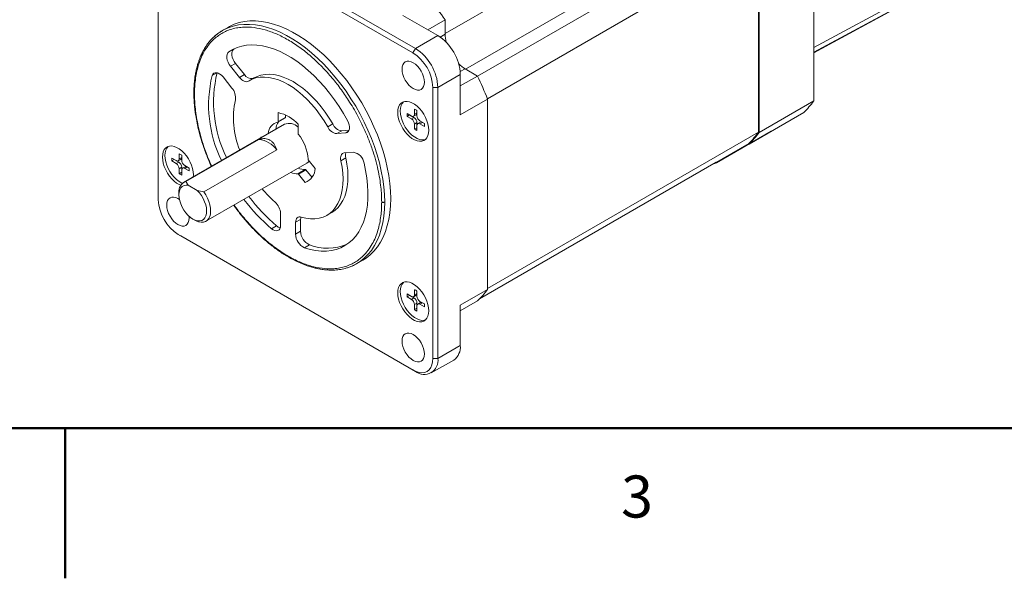
# Model space of a CAD drawing. Units: millimetres. Extents: x 1 to 278, y 1 to 214.
# Drawn here: x 72 to 128, y 2 to 33 of the extents above; entities that cross this region are included whole.
import ezdxf

# ---------------------------------------------------------------- set-up
doc = ezdxf.new("R2010")
doc.units = ezdxf.units.MM
doc.styles.add('SLDTEXTSTYLE0', font='TXT', dxfattribs={"width": 0.75})

msp = doc.modelspace()

# ---------------------------------------------------------------- linework, layer by layer
at = {"color": 8, "linetype": 'Continuous', "lineweight": 18}
for p, q in [((111.73218, 41.21553), (96.37382, 32.34933)), ((97.53348, 30.34075), (112.89184, 39.20694)), ((117.26176, 31.56842), (122.66198, 34.47196)), ((122.49639, 34.10577), (117.26176, 31.29127)), ((96.37371, 33.13338), (95.39791, 32.57006)), ((95.39825, 32.56987), (96.37382, 33.13305)), ((96.37382, 32.31668), (96.0982, 32.15756)), ((83.17588, 29.97781), (83.44779, 30.13478)), ((97.22941, 30.19788), (97.50519, 30.35709)), ((98.21216, 29.94896), (97.23649, 29.38572)), ((97.23649, 29.38533), (98.21239, 29.9487)), ((90.89646, 26.82106), (90.7412, 26.73143)), ((98.21239, 17.21093), (97.23649, 16.64756))]:
    msp.add_line(p, q, dxfattribs=at)
at = {"color": 7, "linetype": 'Continuous', "lineweight": 18}
for p, q in [((81.3973, 39.18291), (94.69091, 31.50867)), ((117.26176, 39.31283), (117.26176, 28.53467)), ((94.54949, 31.26372), (81.25588, 38.93796)), ((113.58479, 38.80691), (98.21835, 29.93606)), ((80.12451, 38.28462), (80.12451, 22.93365)), ((114.13635, 37.5324), (98.77035, 28.6618)), ((114.13635, 26.77189), (114.13635, 37.5324)), ((114.16463, 26.74674), (114.16463, 37.5249)), ((117.26176, 31.27049), (121.97898, 33.8068)), ((93.9838, 33.38641), (95.9637, 32.24344)), ((96.37382, 33.13305), (96.37382, 32.31668)), ((84.09299, 32.71818), (83.75358, 32.52225)), ((95.9637, 32.24344), (94.69091, 31.50867)), ((84.39503, 31.47329), (84.11219, 31.31)), ((84.39503, 31.47329), (84.42323, 31.49291)), ((94.54949, 31.26372), (94.69091, 31.50867)), ((84.21564, 30.49855), (84.49848, 30.66183)), ((84.71818, 29.8734), (84.21564, 30.49855)), ((85.00102, 30.03668), (84.49848, 30.66183)), ((97.50519, 30.35709), (98.21216, 29.94896)), ((83.79138, 29.8949), (84.29392, 29.26975)), ((84.71818, 29.8734), (85.00102, 30.03668)), ((85.56144, 29.84787), (85.2786, 29.68458)), ((95.9637, 29.30413), (97.23649, 30.0389)), ((97.23649, 30.0389), (97.23649, 27.75258)), ((95.9637, 29.30413), (95.68086, 29.30413)), ((95.68086, 13.95316), (95.68086, 29.30413)), ((95.9637, 29.30413), (95.9637, 13.95316)), ((97.23649, 27.75258), (98.77799, 28.64247)), ((98.77799, 28.64238), (98.77799, 17.86422)), ((114.16463, 26.74665), (117.26176, 28.53458)), ((94.64, 27.78197), (94.64, 28.07007)), ((94.78142, 27.98843), (94.78142, 27.70033)), ((86.90445, 27.33235), (87.32871, 27.57728)), ((86.91273, 27.35067), (86.91273, 27.87394)), ((86.91273, 27.35067), (87.337, 27.59559)), ((87.337, 27.59559), (87.337, 27.74456)), ((94.22081, 27.828), (94.47029, 27.68397)), ((94.22081, 27.66469), (94.36223, 27.74633)), ((94.47029, 27.52067), (94.22081, 27.66469)), ((94.61171, 27.60231), (94.36223, 27.74633)), ((94.47029, 27.52067), (94.61171, 27.60231)), ((94.59028, 27.67209), (94.7317, 27.75373)), ((94.64, 27.78197), (94.78142, 27.86362)), ((94.95112, 27.4064), (95.20061, 27.26237)), ((113.599, 26.09343), (116.69613, 27.88136)), ((116.69616, 27.88138), (113.59903, 26.09345)), ((87.26774, 27.21877), (81.55431, 23.92049)), ((88.04411, 27.22082), (88.04411, 26.69754)), ((90.0036, 27.23341), (89.72076, 27.07013)), ((90.23866, 26.68649), (90.5215, 26.84977)), ((90.5215, 26.84977), (90.92993, 26.88629)), ((94.78142, 27.30837), (94.64, 27.22673)), ((94.64, 26.93863), (94.64, 27.22673)), ((94.64, 26.93863), (94.78142, 27.02028)), ((94.78142, 27.14509), (94.78142, 27.30837)), ((94.78142, 27.14509), (94.78142, 26.85699)), ((94.97256, 27.33661), (94.83113, 27.25497)), ((95.09255, 27.32473), (94.95112, 27.24309)), ((95.20061, 27.09906), (94.95112, 27.24309)), ((95.20061, 27.26234), (95.09255, 27.32473)), ((111.76038, 25.03167), (114.85751, 26.8196)), ((114.85759, 26.81979), (111.76047, 25.03185)), ((114.85759, 26.82), (114.85759, 26.81979)), ((85.82182, 26.35827), (81.68409, 23.9696)), ((85.94059, 26.49075), (86.01873, 26.49774)), ((85.94519, 26.45529), (85.94059, 26.49075)), ((90.7412, 26.73143), (90.23866, 26.68649)), ((114.13635, 26.77189), (98.77799, 17.9057)), ((82.69443, 23.38634), (86.83217, 25.77501)), ((113.58479, 26.1342), (98.32897, 17.3272)), ((113.5565, 26.11787), (113.5988, 26.09345)), ((80.88761, 25.302), (81.13709, 25.15798)), ((80.88761, 25.13869), (81.02903, 25.22033)), ((81.13709, 24.99467), (80.88761, 25.13869)), ((81.27851, 25.07631), (81.02903, 25.22033)), ((81.25708, 25.1461), (81.3985, 25.22774)), ((81.30679, 25.25598), (81.30679, 25.54407)), ((81.30679, 25.25598), (81.44821, 25.33762)), ((81.44821, 25.46243), (81.44821, 25.17434)), ((88.62382, 25.2034), (89.01625, 24.71521)), ((90.46746, 25.14557), (90.7503, 25.30886)), ((90.66293, 25.593), (91.16546, 25.63793)), ((81.13709, 24.99467), (81.27851, 25.07631)), ((81.44821, 24.78237), (81.30679, 24.70073)), ((81.30679, 24.41264), (81.30679, 24.70073)), ((81.44821, 24.61909), (81.44821, 24.78237)), ((81.44821, 24.61909), (81.44821, 24.331)), ((81.63935, 24.81061), (81.49793, 24.72897)), ((81.61792, 24.8804), (81.8674, 24.73638)), ((81.75934, 24.79873), (81.61792, 24.71709)), ((81.8674, 24.57307), (81.61792, 24.71709)), ((81.8674, 24.73635), (81.75934, 24.79873)), ((82.82421, 21.72072), (88.53763, 25.01901)), ((88.0302, 24.41488), (88.45446, 24.6598)), ((88.05813, 24.39853), (88.4824, 24.64345)), ((88.4824, 24.64345), (88.83249, 24.20793)), ((111.73218, 25.06436), (98.32821, 17.32641)), ((111.73218, 25.06436), (111.73218, 25.06471)), ((111.76047, 25.03185), (111.76047, 25.08104)), ((81.30679, 24.41264), (81.44821, 24.49428)), ((82.11289, 24.34972), (82.10741, 24.23978)), ((88.45057, 23.91034), (88.05813, 24.39853)), ((88.69273, 24.05014), (88.45057, 23.91034)), ((81.68409, 23.9696), (81.82157, 23.75961)), ((82.33068, 23.46571), (81.82157, 23.75961)), ((82.69443, 23.38634), (82.33068, 23.46571)), ((81.29124, 23.33902), (81.29124, 23.2084)), ((81.87248, 21.90171), (81.86684, 22.00256)), ((82.076, 21.849), (82.18912, 21.78368)), ((87.05416, 22.15551), (87.05416, 21.48543)), ((87.90268, 21.66567), (88.18553, 21.82895)), ((88.18553, 21.82895), (88.18553, 21.15886)), ((89.67824, 22.06335), (89.96108, 22.22664)), ((86.54211, 21.3017), (86.82496, 21.46498)), ((87.90268, 20.99558), (87.90268, 21.66567)), ((81.25588, 20.97406), (94.54949, 13.29983)), ((81.3973, 20.89239), (81.25588, 20.97406)), ((94.69091, 13.21816), (81.3973, 20.89239)), ((88.18553, 21.15886), (87.90268, 20.99558)), ((88.41473, 20.22066), (88.69757, 20.38394)), ((91.37296, 19.32366), (91.71237, 19.5196)), ((97.23649, 16.97425), (98.77799, 17.86413)), ((94.22081, 17.60491), (94.47029, 17.46088)), ((94.22081, 17.4416), (94.36223, 17.52324)), ((94.47029, 17.29757), (94.22081, 17.4416)), ((94.61171, 17.37922), (94.36223, 17.52324)), ((94.47029, 17.29757), (94.61171, 17.37922)), ((94.59028, 17.449), (94.7317, 17.53064)), ((94.64, 17.55888), (94.64, 17.84698)), ((94.64, 17.55888), (94.78142, 17.64052)), ((94.78142, 17.76534), (94.78142, 17.47724)), ((94.78142, 17.08528), (94.64, 17.00364)), ((94.64, 16.71554), (94.64, 17.00364)), ((94.64, 16.71554), (94.78142, 16.79718)), ((94.78142, 16.922), (94.78142, 17.08528)), ((94.78142, 16.922), (94.78142, 16.6339)), ((94.97256, 17.11352), (94.83113, 17.03188)), ((94.95112, 17.1833), (95.20061, 17.03928)), ((95.09255, 17.10164), (94.95112, 17.02)), ((95.20061, 16.87597), (94.95112, 17.02)), ((95.20061, 17.03925), (95.09255, 17.10164)), ((97.23649, 16.64755), (98.21236, 17.21091)), ((97.23649, 16.97425), (97.23649, 14.68793)), ((97.23649, 14.68793), (95.9637, 13.95316)), ((95.9637, 13.95316), (95.68086, 13.95316)), ((95.59084, 13.12904), (96.86363, 13.86381)), ((94.69091, 13.21816), (94.54949, 13.29983))]:
    msp.add_line(p, q, dxfattribs=at)
at = {"color": 7, "linetype": 'Continuous', "lineweight": 50}
for p, q in [((269.4, 10), (10, 10)), ((74.85, 10), (74.85, 1.5))]:
    msp.add_line(p, q, dxfattribs=at)
at = {"color": 7, "linetype": 'Continuous', "lineweight": 18, "flags": 128}
for points in [[(84.09299, 32.71818), (84.15688, 32.75385), (84.42394, 32.8786), (84.70654, 32.97317), (85.00341, 33.03712), (85.31324, 33.07017), (85.63462, 33.07217), (85.96614, 33.04312), (86.30631, 32.98315), (86.6536, 32.89252), (87.00648, 32.77163), (87.36335, 32.62103), (87.72264, 32.4414), (88.08273, 32.23352), (88.44202, 31.99834), (88.79889, 31.73689), (89.15177, 31.45036), (89.49906, 31.14001), (89.83923, 30.80724), (90.17075, 30.45353), (90.49213, 30.08045), (90.80195, 29.68969), (91.09883, 29.28298), (91.38143, 28.86213), (91.64849, 28.42904), (91.89882, 27.98562), (92.1313, 27.53387), (92.3449, 27.0758), (92.53866, 26.61346), (92.71171, 26.1489), (92.86329, 25.68422), (92.99271, 25.22147), (93.09939, 24.76273), (93.18287, 24.31005), (93.24276, 23.86545), (93.27881, 23.43091), (93.29084, 23.00838), (93.27881, 22.59974), (93.24276, 22.20681), (93.18287, 21.83136), (93.09939, 21.47506), (92.99271, 21.1395), (92.86329, 20.82618), (92.71171, 20.5365), (92.53866, 20.27174), (92.3449, 20.03311), (92.1313, 19.82165), (91.89882, 19.63832), (91.71237, 19.5196)], [(84.21564, 30.49855), (84.13982, 30.6068), (84.07819, 30.72459), (84.03377, 30.84611), (84.00877, 30.96537), (84.0044, 31.07651), (84.02089, 31.17405), (84.05742, 31.25318), (84.11219, 31.31)], [(84.11219, 31.31), (84.34156, 31.45158), (84.58761, 31.5635), (84.84903, 31.64516), (85.12444, 31.69613), (85.41236, 31.71615), (85.71127, 31.70509), (86.01957, 31.66303), (86.33564, 31.59018), (86.65778, 31.48694), (86.98428, 31.35384), (87.31342, 31.19161), (87.64343, 31.0011), (87.97256, 30.78333), (88.29906, 30.53944), (88.6212, 30.27075), (88.93727, 29.97868), (89.24557, 29.66478), (89.54448, 29.33072), (89.83241, 28.97828), (90.10781, 28.60933), (90.36923, 28.22584), (90.61528, 27.82984), (90.84465, 27.42344)], [(84.49848, 30.66183), (84.42267, 30.77008), (84.36103, 30.88787), (84.31662, 31.00939), (84.29161, 31.12865), (84.28724, 31.23979), (84.30373, 31.33733), (84.34026, 31.41646), (84.39503, 31.47329)], [(95.20568, 29.60131), (95.19346, 29.75174), (95.15724, 29.9105), (95.09843, 30.0715), (95.01929, 30.22856), (94.92285, 30.37562), (94.81283, 30.50705), (94.69344, 30.61778), (94.56929, 30.70358), (94.44513, 30.76113), (94.32575, 30.78823), (94.21572, 30.78383), (94.11929, 30.74811), (94.04014, 30.68244), (93.98133, 30.58934), (93.94512, 30.47238), (93.93289, 30.33607), (93.94512, 30.18565), (93.98133, 30.02688), (94.04014, 29.86588), (94.11929, 29.70883), (94.21572, 29.56176), (94.32575, 29.43034), (94.44513, 29.3196), (94.56929, 29.2338), (94.69344, 29.17625), (94.81283, 29.14915), (94.92285, 29.15355), (95.01929, 29.18927), (95.09843, 29.25494), (95.15724, 29.34804), (95.19346, 29.465), (95.20568, 29.60131)], [(83.17588, 29.97781), (83.21483, 30.05432), (83.27172, 30.10812), (83.34377, 30.13655), (83.42741, 30.1382), (83.51853, 30.11301), (83.61264, 30.0622), (83.70511, 29.98828), (83.79138, 29.8949)], [(85.23608, 29.65907), (85.18326, 29.63587), (85.12348, 29.62751), (85.05839, 29.63422), (84.98977, 29.65581), (84.91952, 29.69169), (84.84956, 29.74087), (84.78183, 29.802), (84.71818, 29.8734)], [(89.72076, 27.07013), (89.51918, 27.40779), (89.30129, 27.7332), (89.06883, 28.04375), (88.82367, 28.33696), (88.56775, 28.61048), (88.30313, 28.86214), (88.03191, 29.08991), (87.75628, 29.29199), (87.47842, 29.46675), (87.20056, 29.6128), (86.92493, 29.72896), (86.65371, 29.81432), (86.38909, 29.8682), (86.13317, 29.89015), (85.88801, 29.88), (85.65555, 29.83784), (85.43766, 29.764), (85.23608, 29.65907)], [(85.56144, 29.84787), (85.72051, 29.92728), (85.9384, 30.00112), (86.17085, 30.04328), (86.41602, 30.05343), (86.67193, 30.03148), (86.93656, 29.97761), (87.20777, 29.89225), (87.48341, 29.77608), (87.76126, 29.63003), (88.03912, 29.45527), (88.31476, 29.2532), (88.58597, 29.02542), (88.85059, 28.77376), (89.10651, 28.50024), (89.35167, 28.20703), (89.58413, 27.89648), (89.80202, 27.57108), (90.0036, 27.23341)], [(95.4461, 26.87572), (95.43414, 26.71597), (95.39859, 26.57438), (95.34042, 26.45482), (95.26122, 26.36055), (95.16314, 26.29414), (95.04886, 26.2574), (94.9215, 26.25133), (94.78453, 26.2761), (94.64169, 26.33104), (94.49688, 26.41464), (94.35404, 26.52462), (94.21708, 26.65799), (94.08972, 26.8111), (93.97544, 26.97978), (93.87736, 27.15943), (93.79815, 27.34515), (93.73998, 27.53188), (93.70443, 27.71451), (93.69247, 27.88806), (93.70443, 28.04781), (93.73998, 28.1894), (93.79815, 28.30896), (93.87736, 28.40323), (93.97544, 28.46964), (94.08972, 28.50638), (94.21708, 28.51245), (94.35404, 28.48768), (94.49688, 28.43274), (94.64169, 28.34914), (94.78453, 28.23916), (94.9215, 28.10579), (95.04886, 27.95268), (95.16314, 27.784), (95.26122, 27.60435), (95.34042, 27.41863), (95.39859, 27.2319), (95.43414, 27.04927), (95.4461, 26.87572)], [(95.2559, 26.35582), (95.19028, 26.33904), (95.06292, 26.33297), (94.92595, 26.35774), (94.78312, 26.41268), (94.6383, 26.49628), (94.49546, 26.60626), (94.3585, 26.73963), (94.23114, 26.89274), (94.11686, 27.06142), (94.01878, 27.24108), (93.93957, 27.42679), (93.8814, 27.61352), (93.84585, 27.79615), (93.8339, 27.9697), (93.84585, 28.12945), (93.8814, 28.27104), (93.93957, 28.3906), (94.01878, 28.48487), (94.02409, 28.4896)], [(90.84465, 27.42344), (90.89942, 27.30337), (90.93595, 27.18207), (90.95244, 27.06549), (90.94807, 26.9594), (90.92307, 26.869), (90.87865, 26.79876), (90.81702, 26.75214), (90.7412, 26.73143)], [(116.69616, 27.88138), (116.69614, 27.88136), (116.69613, 27.88136)], [(81.39776, 23.76741), (81.30849, 23.80504), (81.16368, 23.88864), (81.02084, 23.99862), (80.88387, 24.13199), (80.75651, 24.28511), (80.64223, 24.45379), (80.54415, 24.63344), (80.46495, 24.81916), (80.40678, 25.00588), (80.37123, 25.18851), (80.35927, 25.36207), (80.37123, 25.52182), (80.40678, 25.6634), (80.46495, 25.78296), (80.54415, 25.87723), (80.64223, 25.94364), (80.75651, 25.98038), (80.88387, 25.98645), (81.02084, 25.96168), (81.16368, 25.90675), (81.30849, 25.82315), (81.45133, 25.71316), (81.58829, 25.5798), (81.71565, 25.42668), (81.82993, 25.258), (81.92801, 25.07835), (82.00722, 24.89263), (82.06539, 24.70591), (82.10094, 24.52328), (82.11289, 24.34972), (82.11289, 24.34972)], [(81.48501, 23.8706), (81.44991, 23.88668), (81.3051, 23.97028), (81.16226, 24.08027), (81.02529, 24.21363), (80.89793, 24.36675), (80.78365, 24.53543), (80.68557, 24.71508), (80.60637, 24.9008), (80.5482, 25.08752), (80.51265, 25.27015), (80.50069, 25.44371), (80.51265, 25.60346), (80.5482, 25.74504), (80.60637, 25.8646), (80.68557, 25.95887), (80.69089, 25.96361)], [(88.22513, 21.95513), (88.49188, 21.89208), (88.75053, 21.86085), (88.99902, 21.8617), (89.23535, 21.89461), (89.45765, 21.95931), (89.66412, 22.05531), (89.85313, 22.18182), (90.02316, 22.33784), (90.17286, 22.52211), (90.30102, 22.73318), (90.40663, 22.96934), (90.48883, 23.22872), (90.54697, 23.50923), (90.5806, 23.80865), (90.58943, 24.12457), (90.5734, 24.45447), (90.53263, 24.79571), (90.46746, 25.14557)], [(88.6734, 25.14171), (88.61135, 25.07284), (88.53763, 25.01901)], [(90.7503, 25.30886), (90.81548, 24.95899), (90.85624, 24.61775), (90.87227, 24.28785), (90.86344, 23.97193), (90.82982, 23.67252), (90.77167, 23.392), (90.68947, 23.13262), (90.58386, 22.89646), (90.4557, 22.6854), (90.30601, 22.50112), (90.13598, 22.3451), (89.96108, 22.22664)], [(90.46746, 25.14557), (90.4536, 25.23324), (90.45134, 25.31577), (90.46074, 25.39088), (90.48153, 25.45651), (90.51315, 25.51085), (90.55472, 25.55241), (90.60511, 25.58005), (90.66293, 25.593)], [(91.78096, 25.0102), (91.87175, 24.59141), (91.93919, 24.17944), (91.9829, 23.77648), (92.00266, 23.38467), (91.99836, 23.00611), (91.97003, 22.64279), (91.91781, 22.29665), (91.84198, 21.96954), (91.74295, 21.66319), (91.62124, 21.37923), (91.4775, 21.11917), (91.3125, 20.8844), (91.1271, 20.67616), (90.92231, 20.49556), (90.6992, 20.34356), (90.45896, 20.22097), (90.20287, 20.12844), (89.9323, 20.06647), (89.64868, 20.03538), (89.35351, 20.03533), (89.04838, 20.06634), (88.73489, 20.12822), (88.41473, 20.22066)], [(111.60123, 24.98876), (111.65781, 25.00332), (111.76035, 25.03166)], [(81.82157, 23.75961), (81.6957, 23.76769), (81.58155, 23.74459), (81.48263, 23.69103), (81.40198, 23.60865), (81.3421, 23.49999), (81.30481, 23.36841), (81.29128, 23.21794), (81.30192, 23.05323), (81.33639, 22.87934), (81.39365, 22.70163), (81.47192, 22.52558), (81.56879, 22.3566), (81.68129, 22.19989), (81.80595, 22.06029), (81.93892, 21.94209), (82.07612, 21.84893), (82.21333, 21.78368), (82.3463, 21.74835), (82.47096, 21.74403), (82.58346, 21.77084), (82.68033, 21.82797), (82.7586, 21.91366), (82.81586, 22.02526), (82.85033, 22.15934), (82.86097, 22.31178), (82.84744, 22.47787), (82.81015, 22.6525), (82.75027, 22.8303), (82.66962, 23.00579), (82.5707, 23.17356), (82.45655, 23.32846), (82.33068, 23.46571)], [(81.31989, 22.9492), (81.23608, 23.00398), (81.11193, 23.06153), (80.99254, 23.08863), (80.88252, 23.08424), (80.78608, 23.04852), (80.70694, 22.98284), (80.64813, 22.88974), (80.61191, 22.77279), (80.59969, 22.63648), (80.61191, 22.48605), (80.64813, 22.32728), (80.70694, 22.16628), (80.78608, 22.00923), (80.88252, 21.86216), (80.99254, 21.73074), (81.11193, 21.62), (81.23608, 21.53421), (81.36024, 21.47665), (81.47962, 21.44955), (81.58964, 21.45395), (81.68608, 21.48967), (81.76523, 21.55534), (81.82403, 21.64845), (81.86025, 21.7654), (81.87248, 21.90171), (81.87248, 21.90171)], [(82.18912, 21.78368), (82.26288, 21.74459), (82.40813, 21.68852), (82.54751, 21.66287), (82.67725, 21.66835), (82.79387, 21.70481), (82.89425, 21.77125), (82.97567, 21.86591), (83.03595, 21.98623), (83.07347, 22.12897), (83.08723, 22.29031), (83.07684, 22.4659), (83.0426, 22.65103), (82.98542, 22.84071), (82.90684, 23.02986), (82.80896, 23.21338), (82.69443, 23.38634)], [(87.90268, 21.66567), (87.90852, 21.74328), (87.92587, 21.81202), (87.95425, 21.86999), (87.99288, 21.91561), (88.04071, 21.94761), (88.09641, 21.96512), (88.15845, 21.96765), (88.22513, 21.95513)], [(88.18553, 21.82895), (88.19136, 21.90656), (88.20381, 21.96067)], [(87.05416, 21.48543), (87.04371, 21.3834), (87.01287, 21.29846), (86.96318, 21.23479), (86.89706, 21.19553), (86.81779, 21.18262), (86.72926, 21.19669), (86.63583, 21.23705), (86.54211, 21.3017)], [(91.09926, 19.18688), (91.30908, 19.288), (91.37296, 19.32366)], [(95.4461, 16.65263), (95.43414, 16.49288), (95.39859, 16.35129), (95.34042, 16.23173), (95.26122, 16.13746), (95.16314, 16.07105), (95.04886, 16.03431), (94.9215, 16.02824), (94.78453, 16.05301), (94.64169, 16.10795), (94.49688, 16.19155), (94.35404, 16.30153), (94.21708, 16.4349), (94.08972, 16.58801), (93.97544, 16.75669), (93.87736, 16.93634), (93.79815, 17.12206), (93.73998, 17.30878), (93.70443, 17.49141), (93.69247, 17.66497), (93.70443, 17.82472), (93.73998, 17.96631), (93.79815, 18.08587), (93.87736, 18.18014), (93.97544, 18.24655), (94.08972, 18.28329), (94.21708, 18.28936), (94.35404, 18.26459), (94.49688, 18.20965), (94.64169, 18.12605), (94.78453, 18.01607), (94.9215, 17.8827), (95.04886, 17.72959), (95.16314, 17.56091), (95.26122, 17.38125), (95.34042, 17.19553), (95.39859, 17.00881), (95.43414, 16.82618), (95.4461, 16.65263)], [(95.2559, 16.13272), (95.19028, 16.11595), (95.06292, 16.10988), (94.92595, 16.13465), (94.78312, 16.18959), (94.6383, 16.27319), (94.49546, 16.38317), (94.3585, 16.51654), (94.23114, 16.66965), (94.11686, 16.83833), (94.01878, 17.01798), (93.93957, 17.2037), (93.8814, 17.39043), (93.84585, 17.57306), (93.8339, 17.74661), (93.84585, 17.90636), (93.8814, 18.04795), (93.93957, 18.16751), (94.01878, 18.26178), (94.02409, 18.26651)], [(98.21239, 17.21093), (98.21236, 17.21091), (98.21236, 17.21091)], [(95.20568, 14.20461), (95.19346, 14.35504), (95.15724, 14.51381), (95.09843, 14.67481), (95.01929, 14.83186), (94.92285, 14.97893), (94.81283, 15.11035), (94.69344, 15.22109), (94.56929, 15.30688), (94.44513, 15.36444), (94.32575, 15.39154), (94.21572, 15.38714), (94.11929, 15.35142), (94.04014, 15.28575), (93.98133, 15.19264), (93.94512, 15.07569), (93.93289, 14.93938), (93.94512, 14.78895), (93.98133, 14.63019), (94.04014, 14.46918), (94.11929, 14.31213), (94.21572, 14.16507), (94.32575, 14.03364), (94.44513, 13.9229), (94.56929, 13.83711), (94.69344, 13.77956), (94.81283, 13.75246), (94.92285, 13.75685), (95.01929, 13.79257), (95.09843, 13.85825), (95.15724, 13.95135), (95.19346, 14.0683), (95.20568, 14.20461)], [(94.54949, 13.29983), (94.72647, 13.21374), (94.8991, 13.16194), (95.06312, 13.14571), (95.21449, 13.16544), (95.34949, 13.22065), (95.46479, 13.30998), (95.55755, 13.43123), (95.62549, 13.58141), (95.66693, 13.75683), (95.68086, 13.95316)]]:
    msp.add_lwpolyline(points, dxfattribs=at)
at = {"color": 8, "linetype": 'Continuous', "lineweight": 18, "flags": 128}
for points in [[(92.95143, 22.81244), (92.93939, 23.23497), (92.90335, 23.66951), (92.84346, 24.11411), (92.75998, 24.56679), (92.6533, 25.02553), (92.52388, 25.48828), (92.3723, 25.95296), (92.19925, 26.41752), (92.00549, 26.87986), (91.79189, 27.33793), (91.55941, 27.78968), (91.30908, 28.2331), (91.04202, 28.66619), (90.75942, 29.08704), (90.46254, 29.49375), (90.15272, 29.88452), (89.83133, 30.25759), (89.49982, 30.6113), (89.15965, 30.94407), (88.81236, 31.25442), (88.45948, 31.54095), (88.1026, 31.8024), (87.74332, 32.03758), (87.38323, 32.24546), (87.02394, 32.4251), (86.66707, 32.57569), (86.31419, 32.69658), (85.96689, 32.78721), (85.62673, 32.84719), (85.29521, 32.87623), (84.97382, 32.87423), (84.664, 32.84118), (84.36713, 32.77723), (84.08453, 32.68266), (83.81747, 32.55791), (83.75358, 32.52225)], [(91.37296, 19.32366), (91.55941, 19.44238), (91.79189, 19.62571), (92.00549, 19.83717), (92.19925, 20.07581), (92.3723, 20.34056), (92.52388, 20.63024), (92.6533, 20.94356), (92.75998, 21.27912), (92.84346, 21.63543), (92.90335, 22.01088), (92.93939, 22.4038), (92.95143, 22.81244)]]:
    msp.add_lwpolyline(points, dxfattribs=at)
at = {"color": 7, "linetype": 'Continuous', "lineweight": 18}
for centre, radius, start, end in [((78.5819, 20.81241), 21.64151, 34.702901, 38.471736), ((96.37322, 33.13303), 0.0006, 2.362574, 35.850977), ((85.05053, 30.28152), 2.589, 120.062663, 133.528988), ((94.48382, 29.91933), 2.75527, 2.487128, 57.512872), ((98.30185, 32.34019), 1.92817, 180.698699, 194.109374), ((93.24204, 29.20248), 2.44093, 2.386856, 57.613144), ((93.21101, 29.18455), 2.75529, 2.487346, 57.512654), ((90.34164, 28.46353), 7.0844, 166.302441, 206.284013), ((98.48938, 32.01487), 1.92792, 225.884698, 239.303439), ((90.0588, 28.30024), 7.0844, 166.302441, 206.284013), ((85.4034, 30.26154), 0.46094, 209.197901, 281.559249), ((98.21184, 29.94846), 0.0006, 24.146797, 57.640539), ((78.64496, 20.70041), 21.64289, 21.528486, 25.29716), ((83.68471, 28.72791), 0.81531, 350.73552, 41.650467), ((89.14814, 27.57267), 4.76997, 167.603738, 202.363665), ((113.32687, 31.37028), 4.85021, 314.000863, 324.220671), ((94.38418, 27.46362), 0.65819, 52.876903, 67.128474), ((87.64106, 26.85743), 0.86371, 145.495513, 174.657604), ((86.89528, 27.34788), 0.01768, 281.950003, 9.0821), ((86.51254, 25.87425), 2.03934, 41.322289, 78.683087), ((87.31799, 27.59316), 0.01916, 304.026042, 7.286138), ((94.87408, 27.74634), 0.65835, 172.875371, 187.124629), ((94.53654, 27.76519), 0.10481, 230.796715, 9.214037), ((94.27155, 27.20996), 0.36883, 2.605478, 57.394522), ((94.41297, 27.2916), 0.36883, 2.605478, 57.394522), ((94.66725, 27.84908), 0.11509, 304.056351, 7.25583), ((95.14987, 27.7171), 0.36883, 182.605478, 237.394522), ((95.02225, 27.2266), 0.12071, 54.382423, 114.307119), ((87.01908, 26.67918), 0.66238, 100.449864, 178.811447), ((87.52908, 26.51462), 0.75109, 46.708766, 110.361902), ((90.31063, 27.32506), 0.64261, 203.372557, 263.569403), ((90.59348, 27.48834), 0.64261, 203.372557, 263.569404), ((95.03724, 27.46344), 0.65819, 232.876903, 247.128474), ((94.88488, 27.16187), 0.10481, 50.796715, 189.214037), ((94.54734, 27.18072), 0.65835, 352.875371, 7.124629), ((114.8574, 26.81976), 0.000195, 304.71148, 6.599218), ((85.65215, 24.89764), 1.47045, 36.631421, 83.373956), ((88.1053, 26.70033), 0.06126, 182.610324, 219.310804), ((86.15077, 25.10347), 2.46266, 3.163763, 39.247597), ((110.21621, 29.60513), 4.83681, 314.142622, 324.142867), ((110.22974, 29.58234), 4.85021, 314.000863, 324.220671), ((113.59892, 26.09359), 0.000185, 232.328769, 307.682728), ((81.54087, 25.22035), 0.65835, 172.875371, 187.124629), ((81.20333, 25.2392), 0.10481, 230.796715, 9.214037), ((81.05098, 24.93763), 0.65819, 52.876903, 67.128474), ((81.33405, 25.32309), 0.11509, 304.056351, 7.25583), ((81.81667, 25.19111), 0.36883, 182.605478, 237.394522), ((88.67129, 25.24282), 0.0617, 183.191271, 219.709122), ((91.26434, 25.44338), 0.53134, 162.696882, 194.665163), ((91.03367, 24.8931), 0.7564, 8.906534, 79.966098), ((80.93834, 24.68397), 0.36883, 2.605478, 57.394522), ((81.07976, 24.76561), 0.36883, 2.605478, 57.394522), ((81.55167, 24.63587), 0.10481, 50.796715, 189.214037), ((81.68904, 24.7006), 0.12071, 54.382423, 114.307119), ((81.21413, 24.65472), 0.65835, 352.875371, 7.124629), ((88.41741, 25.54776), 0.88873, 245.651149, 272.389096), ((88.08989, 24.76506), 0.9277, 292.8788, 356.919857), ((88.45167, 24.62301), 0.0369, 33.638512, 85.667634), ((111.76028, 25.03183), 0.000185, 292.329771, 7.674101), ((81.70403, 24.93744), 0.65819, 232.876903, 247.128474), ((87.99315, 25.30284), 0.88873, 245.651149, 272.389096), ((88.02741, 24.37808), 0.0369, 33.638522, 85.667618), ((81.86665, 23.4182), 0.58083, 108.318794, 187.835177), ((90.92711, 27.64785), 6.39812, 219.73405, 229.025469), ((82.56333, 23.03531), 2.44093, 182.386856, 237.613144), ((92.64777, 28.62168), 9.53211, 216.413372, 230.168249), ((92.93061, 28.78496), 9.53211, 216.413372, 230.168249), ((86.11508, 22.10737), 0.94031, 2.934838, 49.021142), ((87.159, 21.84263), 0.50418, 228.506243, 255.865228), ((88.7848, 21.02183), 0.88251, 181.704201, 245.206758), ((89.06765, 21.18511), 0.88251, 181.704201, 245.206758), ((89.71526, 22.97506), 2.78381, 248.556925, 293.301561), ((94.8431, 20.69982), 4.85021, 314.000863, 324.220671), ((94.87408, 17.52325), 0.65835, 172.875371, 187.124629), ((94.53654, 17.5421), 0.10481, 230.796715, 9.214037), ((94.27155, 16.98687), 0.36883, 2.605478, 57.394522), ((94.41297, 17.06851), 0.36883, 2.605478, 57.394522), ((94.38418, 17.24053), 0.65819, 52.876903, 67.128474), ((94.66725, 17.62599), 0.11509, 304.056351, 7.25583), ((95.14987, 17.49401), 0.36883, 182.605478, 237.394522), ((94.88488, 16.93878), 0.10481, 50.796715, 189.214037), ((95.02225, 17.00351), 0.12071, 54.382423, 114.307119), ((94.54734, 16.95763), 0.65835, 352.875371, 7.124629), ((95.03724, 17.24035), 0.65819, 232.876903, 247.128474), ((96.3441, 14.59528), 0.8972, 305.384711, 5.92747), ((95.1842, 13.83347), 0.78864, 231.280908, 8.729843)]:
    msp.add_arc(centre, radius, start, end, dxfattribs=at)
for points, knots in [([(82.17512, 28.9355), (82.17738, 29.07013), (82.18189, 29.3393), (82.22005, 29.74094), (82.2849, 30.14079), (82.38662, 30.54875), (82.5255, 30.94305), (82.71284, 31.33071), (82.94632, 31.68857), (83.20468, 31.97892), (83.46514, 32.20187), (83.71761, 32.37009), (83.99437, 32.50938), (84.29738, 32.61764), (84.62852, 32.69093), (85.04445, 32.7313), (85.55706, 32.70711), (86.17292, 32.57915), (86.81807, 32.3475), (87.47842, 32.01395), (88.13877, 31.58508), (88.78391, 31.07186), (89.3998, 30.48873), (89.97447, 29.85236), (90.49875, 29.18032), (90.91447, 28.5664), (91.23928, 28.02785), (91.49176, 27.56812), (91.75221, 27.04444), (92.01055, 26.45586), (92.24404, 25.82836), (92.43136, 25.22447), (92.57025, 24.66976), (92.67195, 24.14442), (92.7368, 23.66968), (92.77494, 23.22404), (92.77946, 22.94965), (92.78172, 22.81244)], [0, 0, 0, 0, 0.02120016, 0.04238747, 0.06637355, 0.09035093, 0.11738292, 0.14440626, 0.17463535, 0.20485573, 0.22713787, 0.2493614, 0.27163562, 0.29535927, 0.31951618, 0.34408899, 0.38204349, 0.42086398, 0.46028406, 0.50001091, 0.53973776, 0.57915783, 0.61797833, 0.65593283, 0.69279094, 0.7283644, 0.75064654, 0.77287007, 0.79514429, 0.82537338, 0.85559376, 0.88262575, 0.90964909, 0.93363517, 0.95761255, 0.97880419, 1, 1, 1, 1]), ([(83.75343, 32.52216), (83.66146, 32.46366), (83.49257, 32.35625), (83.33106, 32.22493), (83.25854, 32.1512), (83.24819, 32.14069)], [0, 0, 0, 0, 0.50618687, 0.92956904, 1, 1, 1, 1]), ([(83.24819, 32.14069), (83.20042, 32.09424), (83.09635, 31.99306), (82.95099, 31.81704), (82.80905, 31.61779), (82.67892, 31.4008), (82.5703, 31.18518), (82.48658, 30.98912), (82.42327, 30.81962), (82.36262, 30.63523), (82.30268, 30.41968), (82.25204, 30.19231), (82.21507, 29.98432), (82.18855, 29.79901), (82.16543, 29.58881), (82.14488, 29.32015), (82.14175, 29.10638), (82.13997, 28.98448)], [0, 0, 0, 0, 0.06786771, 0.14784415, 0.22716245, 0.30675451, 0.388749, 0.45075348, 0.49921079, 0.54850453, 0.61943966, 0.69037641, 0.74242756, 0.79163721, 0.84029028, 0.90893106, 1, 1, 1, 1]), ([(82.13997, 28.98448), (82.14174, 28.86092), (82.14485, 28.64421), (82.16525, 28.3536), (82.18789, 28.12124), (82.21304, 27.91523), (82.27325, 27.50121), (82.38848, 26.93451), (82.58918, 26.21532), (82.8178, 25.56356), (82.99986, 25.0996), (83.11611, 24.85819), (83.12971, 24.82994)], [0, 0, 0, 0, 0.09589587, 0.16817659, 0.21907776, 0.2689906, 0.32002187, 0.52153274, 0.67423738, 0.8269709, 0.97974999, 1, 1, 1, 1]), ([(86.83217, 25.77501), (86.81288, 25.83104), (86.77432, 25.94307), (86.68911, 26.0932), (86.58059, 26.22154), (86.45243, 26.3186), (86.31105, 26.37949), (86.11584, 26.41699), (85.94733, 26.39798), (85.83534, 26.36254), (85.82182, 26.35827)], [0, 0, 0, 0, 0.12304107, 0.24597507, 0.37316773, 0.50027875, 0.61765703, 0.73509134, 0.96802743, 1, 1, 1, 1]), ([(84.40119, 22.63109), (84.44068, 22.57395), (84.61484, 22.32188), (84.95144, 21.90439), (85.40697, 21.38551), (85.8838, 20.90842), (86.37511, 20.47474), (86.8774, 20.08907), (87.38625, 19.7547), (87.90277, 19.4718), (88.34151, 19.28051), (88.69429, 19.15809), (88.93793, 19.0885), (89.15274, 19.03866), (89.3655, 18.99942), (89.60065, 18.96924), (89.83207, 18.95543), (90.03775, 18.95625), (90.21239, 18.96637), (90.38143, 18.98545), (90.54827, 19.01377), (90.71831, 19.0534), (90.89788, 19.10586), (91.02044, 19.15557), (91.08471, 19.18163)], [0, 0, 0, 0, 0.02073179, 0.09144141, 0.16219725, 0.23299313, 0.30381761, 0.37467892, 0.44558698, 0.51654235, 0.58979574, 0.62913978, 0.66579973, 0.6939189, 0.72170221, 0.75833376, 0.79787638, 0.82616277, 0.85328047, 0.88012878, 0.90749414, 0.93533755, 0.96609258, 1, 1, 1, 1]), ([(92.95143, 22.81244), (92.93962, 22.80693), (92.92146, 22.79846), (92.89112, 22.79316), (92.86657, 22.79164), (92.84203, 22.79316), (92.81169, 22.79846), (92.79353, 22.80693), (92.78172, 22.81244)], [0, 0, 0, 0, 0.23945684, 0.36836066, 0.5, 0.63163934, 0.76054316, 1, 1, 1, 1]), ([(91.08471, 19.18163), (91.09466, 19.18541), (91.19459, 19.22334), (91.28853, 19.27618), (91.37312, 19.32375)], [0, 0, 0, 0, 0.09954886, 1, 1, 1, 1])]:
    msp.add_open_spline(points, degree=3, knots=knots, dxfattribs=at)
at = {"color": 8, "linetype": 'Continuous', "lineweight": 18}
for points, knots in [([(82.17512, 28.9355), (82.16562, 28.94232), (82.15102, 28.9528), (82.1415, 28.97031), (82.14049, 28.97973), (82.13997, 28.98448)], [0, 0, 0, 0, 0.47891369, 0.736721321, 1, 1, 1, 1]), ([(83.15092, 24.84219), (83.08332, 24.99219), (82.91916, 25.35651), (82.71359, 25.91976), (82.52528, 26.52343), (82.38664, 27.07819), (82.28488, 27.60351), (82.22005, 28.07826), (82.1819, 28.5239), (82.17738, 28.79829), (82.17512, 28.9355)], [0, 0, 0, 0, 0.10804673, 0.26240558, 0.40047886, 0.53850799, 0.66102344, 0.78349447, 0.89173658, 1, 1, 1, 1]), ([(92.78172, 22.81244), (92.77946, 22.67781), (92.77495, 22.40864), (92.73679, 22.007), (92.67194, 21.60715), (92.57022, 21.19919), (92.43134, 20.80489), (92.244, 20.41723), (92.01052, 20.05937), (91.75216, 19.76902), (91.4917, 19.54607), (91.23923, 19.37785), (90.96247, 19.23856), (90.65946, 19.1303), (90.32832, 19.05701), (89.91239, 19.01663), (89.39978, 19.04083), (88.78392, 19.16879), (88.13876, 19.40043), (87.47844, 19.734), (86.81801, 20.1628), (86.17314, 20.67629), (85.55625, 21.25845), (84.9852, 21.89828), (84.60642, 22.36344), (84.43226, 22.62184), (84.41907, 22.64141)], [0, 0, 0, 0, 0.03046828, 0.06091811, 0.09539023, 0.12984986, 0.16869949, 0.20753669, 0.25098112, 0.29441301, 0.32643629, 0.35837533, 0.39038723, 0.4244822, 0.45919984, 0.49451521, 0.54906237, 0.60485412, 0.66150756, 0.71860189, 0.77569623, 0.83234967, 0.88814142, 0.94268858, 0.99566004, 1, 1, 1, 1])]:
    msp.add_open_spline(points, degree=3, knots=knots, dxfattribs=at)

# ---------------------------------------------------------------- texts
at = {"color": 7, "linetype": 'Continuous', "lineweight": 0, "insert": (107.25102, 7.32209), "char_height": 2.38125, "attachment_point": 2, "style": 'SLDTEXTSTYLE0'}
msp.add_mtext('3', dxfattribs=at)

doc.saveas('drawing.dxf')
